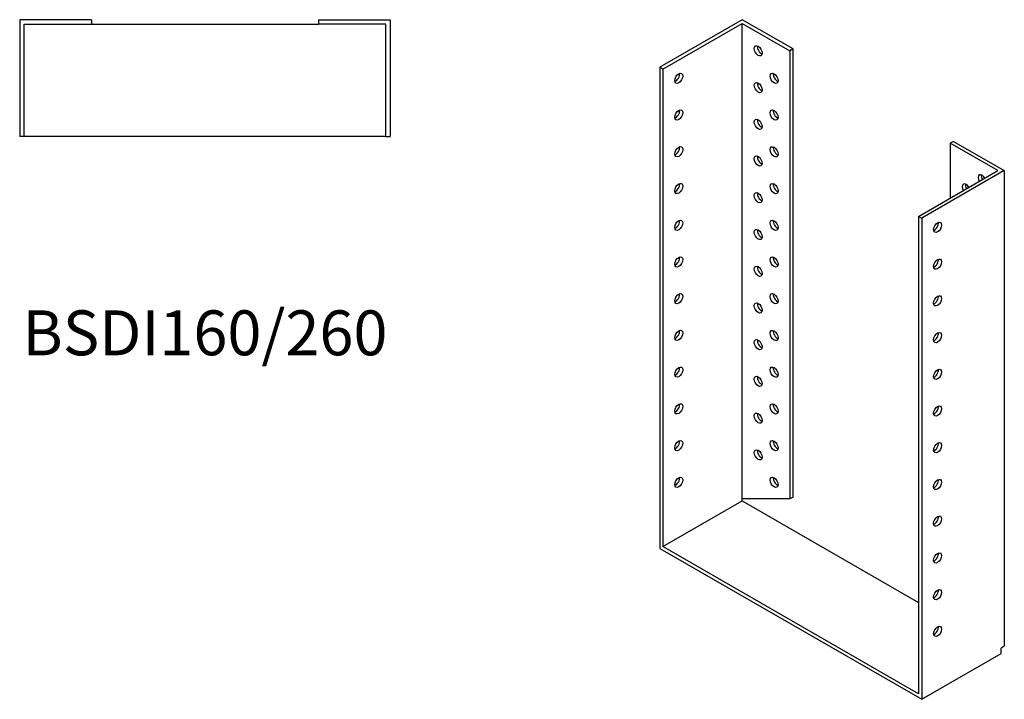
# Model space of a CAD drawing. Units: millimetres. Extents: x 346 to 956, y -54 to 803.
# Drawn here: x 518 to 956, y -54 to 249 of the extents above; entities that cross this region are included whole.
import ezdxf

# ---------------------------------------------------------------- set-up
doc = ezdxf.new("R2010")
doc.units = ezdxf.units.MM
doc.layers.add('Part', color=7, linetype='Continuous', lineweight=25)
doc.layers.add('Text', color=7, linetype='Continuous', lineweight=25)
doc.styles.add('EU_style', font='arial.ttf')

msp = doc.modelspace()

# ---------------------------------------------------------------- linework, layer by layer
at = {"layer": 'Part'}
for p, q in [((549.5, 249), (517.5, 249)), ((517.5, 249), (517.5, 197)), ((519.5, 247), (549.5, 247)), ((519.5, 197), (519.5, 247)), ((549.5, 249), (549.5, 247)), ((549.5, 247), (650.5, 247)), ((650.5, 249), (650.5, 247)), ((650.5, 249), (682.5, 249)), ((680.5, 247), (650.5, 247)), ((680.5, 197), (680.5, 247)), ((682.5, 249), (682.5, 197)), ((839.27, 249), (802.5, 227.83)), ((803.91, 227.01), (839.27, 247.37)), ((861.9, 235.97), (839.27, 249)), ((839.27, 35.63), (839.27, 247.37)), ((839.27, 247.37), (860.48, 235.16)), ((861.9, 235.97), (860.48, 235.16)), ((860.48, 235.16), (860.48, 35.67)), ((861.9, 36.49), (861.9, 235.97)), ((803.91, 227.01), (802.5, 227.83)), ((802.5, 227.83), (802.5, 13.63)), ((803.91, 227.01), (803.91, 14.45)), ((519.5, 197), (517.5, 197)), ((680.5, 197), (519.5, 197)), ((680.5, 197), (682.5, 197)), ((933.31, 194.84), (931.9, 194.03)), ((953.11, 181.81), (931.9, 194.03)), ((931.9, 194.03), (931.9, 169.6)), ((933.31, 194.84), (955.94, 181.81)), ((917.76, 161.45), (953.11, 181.81)), ((955.94, 181.81), (919.17, 160.64)), ((955.94, 181.81), (955.94, -29.93)), ((917.76, 161.45), (919.17, 160.64)), ((917.76, 161.45), (917.76, -51.11)), ((919.17, 160.64), (919.17, -53.56)), ((860.48, 35.67), (839.27, 35.63)), ((839.27, 34.81), (839.27, 35.63)), ((861.9, 36.49), (860.48, 35.67)), ((803.91, 14.45), (839.27, 34.81)), ((839.27, 34.81), (917.76, -10.39)), ((802.5, 13.63), (919.17, -53.56)), ((917.76, -51.11), (803.91, 14.45)), ((955.94, -29.93), (954.53, -30.75)), ((919.17, -53.56), (954.53, -33.2)), ((954.53, -33.2), (954.53, -30.75))]:
    msp.add_line(p, q, dxfattribs=at)
for centre, major_axis in [((846.34, 235.12), (-1.25, 2.17)), ((810.99, 222.91), (1.25, 2.17)), ((853.41, 222.88), (-1.25, 2.17)), ((846.34, 218.77), (-1.25, 2.17)), ((810.99, 206.56), (1.25, 2.17)), ((853.41, 206.53), (-1.25, 2.17)), ((846.34, 202.42), (-1.25, 2.17)), ((810.99, 190.21), (1.25, 2.17)), ((846.34, 186.07), (-1.25, 2.17)), ((853.41, 190.17), (-1.25, 2.17)), ((810.99, 173.86), (1.25, 2.17)), ((853.41, 173.82), (-1.25, 2.17)), ((846.34, 169.72), (-1.25, 2.17)), ((810.99, 157.5), (1.25, 2.17)), ((853.41, 157.47), (-1.25, 2.17)), ((926.24, 156.54), (1.25, 2.17)), ((846.34, 153.37), (-1.25, 2.17)), ((810.99, 141.15), (1.25, 2.17)), ((853.41, 141.12), (-1.25, 2.17)), ((926.24, 140.18), (1.25, 2.17)), ((846.34, 137.02), (-1.25, 2.17)), ((810.99, 124.8), (1.25, 2.17)), ((853.41, 124.77), (-1.25, 2.17)), ((846.34, 120.67), (-1.25, 2.17)), ((926.24, 123.83), (1.25, 2.17)), ((810.99, 108.45), (1.25, 2.17)), ((853.41, 108.42), (-1.25, 2.17)), ((926.24, 107.48), (1.25, 2.17)), ((846.34, 104.32), (-1.25, 2.17)), ((810.99, 92.1), (1.25, 2.17)), ((853.41, 92.07), (-1.25, 2.17)), ((926.24, 91.13), (1.25, 2.17)), ((846.34, 87.97), (-1.25, 2.17)), ((810.99, 75.75), (1.25, 2.17)), ((853.41, 75.72), (-1.25, 2.17)), ((926.24, 74.78), (1.25, 2.17)), ((846.34, 71.61), (-1.25, 2.17)), ((810.99, 59.4), (1.25, 2.17)), ((853.41, 59.37), (-1.25, 2.17)), ((846.34, 55.26), (-1.25, 2.17)), ((926.24, 58.43), (1.25, 2.17)), ((810.99, 43.05), (1.25, 2.17)), ((853.41, 43.02), (-1.25, 2.17)), ((926.24, 42.08), (1.25, 2.17)), ((926.24, 25.73), (1.25, 2.17)), ((926.24, 9.38), (1.25, 2.17)), ((926.24, -6.97), (1.25, 2.17)), ((926.24, -23.33), (1.25, 2.17))]:
    msp.add_ellipse(centre, major_axis=major_axis, ratio=0.578093, dxfattribs=at)
for centre, major_axis, start_param, end_param in [((847.75, 235.94), (1.25, -2.17), 3.741535, 5.683243), ((809.57, 223.72), (1.25, 2.17), 3.741535, 5.683243), ((854.83, 223.69), (1.25, -2.17), 3.741535, 5.683243), ((847.75, 219.59), (1.25, -2.17), 3.741535, 5.683243), ((809.57, 207.37), (1.25, 2.17), 3.741535, 5.683243), ((854.83, 207.34), (1.25, -2.17), 3.741535, 5.683243), ((847.75, 203.24), (1.25, -2.17), 3.741535, 5.683243), ((809.57, 191.02), (1.25, 2.17), 3.741535, 5.683243), ((854.83, 190.99), (1.25, -2.17), 3.741535, 5.683243), ((847.75, 186.89), (1.25, -2.17), 3.741535, 5.683243), ((946.04, 177.71), (-1.25, 2.17), 4.723328, 7.843043), ((947.46, 178.52), (1.25, -2.17), 3.741535, 4.70145), ((809.57, 174.67), (1.25, 2.17), 3.741535, 5.683243), ((854.83, 174.64), (1.25, -2.17), 3.741535, 5.683243), ((938.97, 173.61), (-1.25, 2.17), 4.734268, 7.832102), ((940.39, 174.42), (1.25, -2.17), 3.741535, 4.69051), ((847.75, 170.53), (1.25, -2.17), 3.741535, 5.683243), ((809.57, 158.32), (1.25, 2.17), 3.741535, 5.683243), ((854.83, 158.29), (1.25, -2.17), 3.741535, 5.683243), ((924.83, 157.35), (1.25, 2.17), 3.741535, 5.683243), ((847.75, 154.18), (1.25, -2.17), 3.741535, 5.683243), ((809.57, 141.97), (1.25, 2.17), 3.741535, 5.683243), ((854.83, 141.94), (1.25, -2.17), 3.741535, 5.683243), ((924.83, 141), (1.25, 2.17), 3.741535, 5.683243), ((847.75, 137.83), (1.25, -2.17), 3.741535, 5.683243), ((809.57, 125.62), (1.25, 2.17), 3.741535, 5.683243), ((847.75, 121.48), (1.25, -2.17), 3.741535, 5.683243), ((854.83, 125.59), (1.25, -2.17), 3.741535, 5.683243), ((924.83, 124.65), (1.25, 2.17), 3.741535, 5.683243), ((809.57, 109.27), (1.25, 2.17), 3.741535, 5.683243), ((854.83, 109.23), (1.25, -2.17), 3.741535, 5.683243), ((924.83, 108.3), (1.25, 2.17), 3.741535, 5.683243), ((847.75, 105.13), (1.25, -2.17), 3.741535, 5.683243), ((809.57, 92.91), (1.25, 2.17), 3.741535, 5.683243), ((854.83, 92.88), (1.25, -2.17), 3.741535, 5.683243), ((924.83, 91.95), (1.25, 2.17), 3.741535, 5.683243), ((847.75, 88.78), (1.25, -2.17), 3.741535, 5.683243), ((809.57, 76.56), (1.25, 2.17), 3.741535, 5.683243), ((854.83, 76.53), (1.25, -2.17), 3.741535, 5.683243), ((924.83, 75.59), (1.25, 2.17), 3.741535, 5.683243), ((847.75, 72.43), (1.25, -2.17), 3.741535, 5.683243), ((809.57, 60.21), (1.25, 2.17), 3.741535, 5.683243), ((854.83, 60.18), (1.25, -2.17), 3.741535, 5.683243), ((847.75, 56.08), (1.25, -2.17), 3.741535, 5.683243), ((924.83, 59.24), (1.25, 2.17), 3.741535, 5.683243), ((809.57, 43.86), (1.25, 2.17), 3.741535, 5.683243), ((854.83, 43.83), (1.25, -2.17), 3.741535, 5.683243), ((924.83, 42.89), (1.25, 2.17), 3.741535, 5.683243), ((924.83, 26.54), (1.25, 2.17), 3.741535, 5.683243), ((924.83, 10.19), (1.25, 2.17), 3.741535, 5.683243), ((924.83, -6.16), (1.25, 2.17), 3.741535, 5.683243), ((924.83, -22.51), (1.25, 2.17), 3.741535, 5.683243)]:
    msp.add_ellipse(centre, major_axis=major_axis, ratio=0.578093, start_param=start_param, end_param=end_param, dxfattribs=at)

# ---------------------------------------------------------------- texts
at = {"layer": 'Text', "insert": (600, 107), "char_height": 20, "width": 343.6746, "attachment_point": 5, "style": 'EU_style'}
msp.add_mtext('{BSDI160/260}', dxfattribs=at)

doc.saveas('drawing.dxf')
